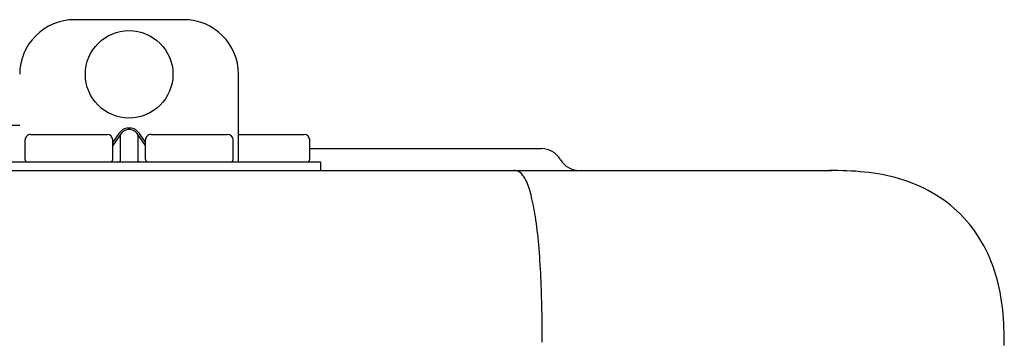
# Model space of a CAD drawing. Units: inches. Extents: x -78 to 51, y 5 to 92.
# Drawn here: x -6 to -2, y 77 to 78 of the extents above; entities that cross this region are included whole.
import ezdxf

# ---------------------------------------------------------------- set-up
doc = ezdxf.new("R2010")
doc.units = ezdxf.units.IN
doc.header["$MEASUREMENT"] = 0

# ---------------------------------------------------------------- blocks, each defined once
blk = doc.blocks.new('NPE-A2 (180-210-240)')
at = {"linetype": 'Continuous'}
for p, q in [((11.9417, 29.3712), (11.5474, 29.3712)), ((12.1388, 28.8587), (12.1388, 29.1741)), ((11.3503, 28.9892), (11.2916, 28.9894)), ((11.748, 28.9802), (11.7412, 28.9802)), ((11.3898, 28.9573), (11.6657, 28.9573)), ((11.7077, 28.9606), (11.6854, 28.9291)), ((11.7133, 28.9567), (11.6854, 28.9173)), ((11.7133, 28.8626), (11.7133, 28.9567)), ((11.748, 28.9747), (11.7412, 28.9747)), ((11.7758, 28.9567), (11.7758, 28.8626)), ((11.8037, 28.9173), (11.7758, 28.9567)), ((11.8037, 28.9291), (11.7814, 28.9606)), ((11.8234, 28.9573), (12.0994, 28.9573)), ((12.1388, 28.9573), (12.3753, 28.9573)), ((11.37, 28.8666), (11.37, 28.9375)), ((11.6854, 28.8666), (11.6854, 28.9375)), ((11.8037, 28.8666), (11.8037, 28.9375)), ((12.1191, 28.8666), (12.1191, 28.9375)), ((12.3951, 28.8666), (12.3951, 28.9376)), ((12.3951, 28.906), (13.2296, 28.906)), ((11.0546, 28.8587), (12.4345, 28.8587)), ((12.4345, 28.8587), (12.4345, 28.8272)), ((13.2972, 28.8677), (13.2986, 28.8654)), ((7.7677, 28.8272), (14.2757, 28.8272)), ((12.1388, 28.8272), (12.1388, 28.8272))]:
    blk.add_line(p, q, dxfattribs=at)
blk.add_circle((11.7445, 29.1741), 0.1577, dxfattribs=at)
for centre, radius, start, end in [((11.5474, 29.1741), 0.1971, 89.9999, 179.9999), ((11.9417, 29.1741), 0.1971, 359.9999, 89.9999), ((11.3898, 28.9375), 0.0197, 89.9999, 179.9999), ((11.6657, 28.9375), 0.0197, 359.9999, 89.9999), ((11.8234, 28.9375), 0.0197, 89.9999, 179.9999), ((12.0994, 28.9375), 0.0197, 359.9999, 89.9999), ((12.3753, 28.9376), 0.0197, 0, 90), ((13.2296, 28.8272), 0.0788, 30.9638, 90), ((11.3779, 28.8666), 0.00788, 179.9999, 269.9999), ((11.6776, 28.8666), 0.00788, 269.9999, 359.9999), ((11.8116, 28.8666), 0.00788, 179.9999, 269.9999), ((12.1112, 28.8666), 0.00788, 269.9999, 359.9999), ((12.3872, 28.8666), 0.00788, 270, 0), ((13.3662, 28.906), 0.0788, 210.9638, 270)]:
    blk.add_arc(centre, radius, start, end, dxfattribs=at)
for points, knots in [([(11.7412, 28.9802), (11.7378, 28.9802), (11.7311, 28.9792), (11.7189, 28.9735), (11.7116, 28.9661), (11.7077, 28.9606)], [0, 0, 0, 0, 0.250403, 0.500944, 1, 1, 1, 1]), ([(11.7814, 28.9606), (11.7776, 28.9661), (11.7703, 28.9735), (11.758, 28.9792), (11.7513, 28.9802), (11.748, 28.9802)], [0, 0, 0, 0, 0.499165, 0.749694, 1, 1, 1, 1]), ([(11.7412, 28.9747), (11.7383, 28.9747), (11.7325, 28.9736), (11.7223, 28.9682), (11.7164, 28.9615), (11.7133, 28.9567)], [0, 0, 0, 0, 0.250564, 0.501187, 1, 1, 1, 1]), ([(11.7758, 28.9567), (11.7727, 28.9615), (11.7669, 28.9682), (11.7566, 28.9736), (11.7508, 28.9747), (11.748, 28.9747)], [0, 0, 0, 0, 0.498951, 0.749558, 1, 1, 1, 1]), ([(11.7077, 28.8587), (11.7089, 28.8587), (11.7113, 28.8595), (11.7128, 28.8615), (11.7133, 28.8626)], [0, 0, 0, 0, 0.476238, 1, 1, 1, 1]), ([(11.7814, 28.8587), (11.7803, 28.8587), (11.7779, 28.8595), (11.7764, 28.8615), (11.7758, 28.8626)], [0, 0, 0, 0, 0.476238, 1, 1, 1, 1]), ([(13.1352, 28.8271), (13.1345, 28.8271), (13.133, 28.8271), (13.1315, 28.8272), (13.1307, 28.8272)], [0, 0, 0, 0, 0.500886, 1, 1, 1, 1]), ([(13.2326, 28.2073), (13.2324, 28.2856), (13.2312, 28.403), (13.2211, 28.5545), (13.2107, 28.6537), (13.1947, 28.733), (13.1786, 28.7906), (13.1523, 28.8262), (13.1352, 28.8271)], [0, 0, 0, 0, 0.365307, 0.548325, 0.707841, 0.832432, 0.919979, 1, 1, 1, 1]), ([(14.8971, 28.1964), (14.8971, 28.2815), (14.8859, 28.4538), (14.7564, 28.6868), (14.5232, 28.816), (14.3509, 28.8272), (14.2658, 28.8272)], [0, 0, 0, 0, 0.25076, 0.500002, 0.749232, 1, 1, 1, 1])]:
    blk.add_open_spline(points, degree=3, knots=knots, dxfattribs=at)

msp = doc.modelspace()

# ---------------------------------------------------------------- block references
msp.add_blockref('NPE-A2 (180-210-240)', (-17.0772, 48.9586))

doc.saveas('drawing.dxf')
